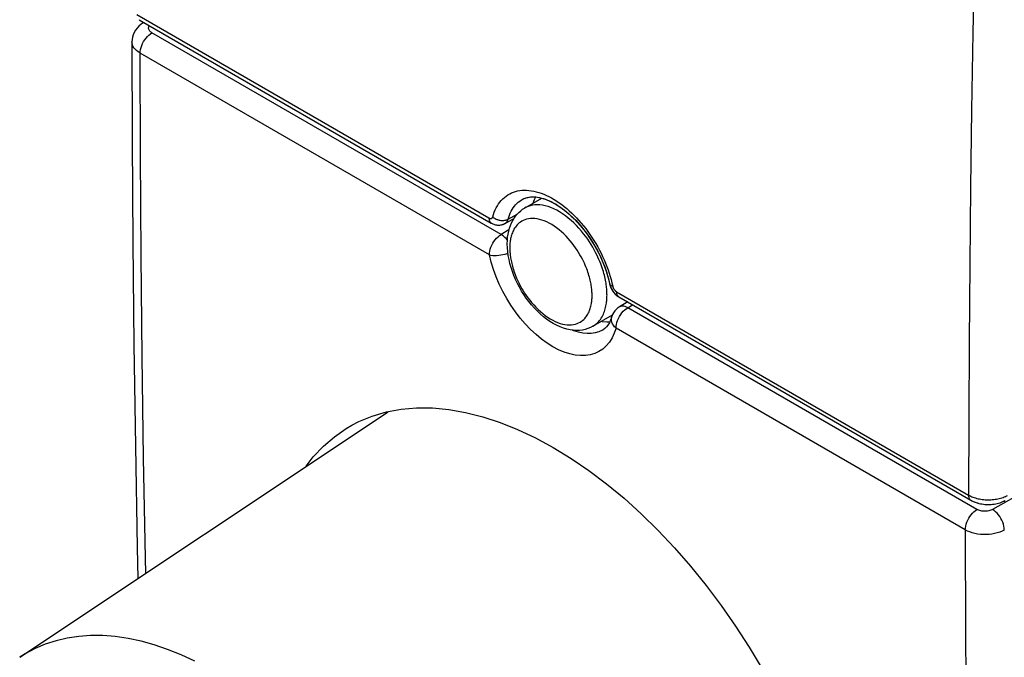
# Model space of a CAD drawing. Units: millimetres. Extents: x -37.3 to 17.5, y -4.3 to 58.2.
# Drawn here: x -35.9 to -18.2, y 10.4 to 21.9 of the extents above; entities that cross this region are included whole.
import ezdxf

# ---------------------------------------------------------------- set-up
doc = ezdxf.new("R2010")
doc.units = ezdxf.units.MM
doc.header["$LTSCALE"] = 16.335
doc.layers.get('0').update_dxf_attribs({"linetype": 'CONTINUOUS'})
doc.layers.add('ASSI', color=7, linetype='CONTINUOUS')
doc.layers.add('RACCORDO', color=7, linetype='CONTINUOUS')

msp = doc.modelspace()

# ---------------------------------------------------------------- linework, layer by layer
at = {"color": 7, "linetype": 'CONTINUOUS'}
for p, q in [((-26.837, 18.485), (-26.529, 18.663)), ((-27.19, 18.208), (-27.031, 18.297)), ((-25.612, 16.363), (-25.261, 16.566)), ((-35.904, 10.423), (-29.29, 14.83)), ((-26.323, 14.189), (-26.001, 13.991)), ((-26.001, 13.991), (-25.682, 13.773))]:
    msp.add_line(p, q, dxfattribs=at)
for points in [[(-26.642, 18.683), (-26.65, 18.668), (-26.666, 18.635), (-26.681, 18.6), (-26.692, 18.568)], [(-29.319, 14.825), (-29.053, 14.874), (-28.778, 14.898), (-28.492, 14.897), (-28.199, 14.87), (-27.898, 14.818), (-27.59, 14.74), (-27.278, 14.639), (-26.963, 14.513), (-26.645, 14.363), (-26.323, 14.189)], [(-29.941, 14.587), (-29.814, 14.652), (-29.573, 14.751), (-29.319, 14.825)], [(-30.762, 13.85), (-30.632, 14.019), (-30.451, 14.212), (-30.254, 14.382), (-30.041, 14.529), (-29.941, 14.587)], [(-25.682, 13.773), (-25.366, 13.535), (-25.053, 13.276), (-24.743, 12.996), (-24.44, 12.7), (-24.145, 12.386), (-23.857, 12.056), (-23.578, 11.713), (-23.309, 11.355), (-23.05, 10.984), (-22.805, 10.605), (-22.573, 10.217)]]:
    msp.add_lwpolyline(points, dxfattribs=at)
at = {"color": 253, "linetype": 'CONTINUOUS'}
msp.add_lwpolyline([(-32.762, 10.352), (-33.006, 10.465), (-33.248, 10.562), (-33.487, 10.644), (-33.724, 10.71), (-33.958, 10.76), (-34.187, 10.794), (-34.412, 10.812), (-34.631, 10.814), (-34.845, 10.799), (-35.052, 10.768), (-35.252, 10.721), (-35.445, 10.658), (-35.629, 10.58), (-35.806, 10.485), (-35.904, 10.423)], dxfattribs=at)
at = {"layer": 'ASSI', "color": 253, "linetype": 'CONTINUOUS'}
for p, q in [((-33.8, 21.956), (-27.478, 18.307)), ((-27.26, 18.01), (-33.531, 21.631)), ((-27.47, 17.643), (-33.741, 21.264)), ((-27.134, 18.286), (-26.969, 18.378)), ((-27.119, 18.092), (-27.26, 18.01)), ((-25.284, 17.2), (-25.269, 17.141)), ((-25.269, 17.141), (-25.256, 17.084)), ((-25.188, 16.984), (-18.867, 13.334)), ((-24.986, 16.697), (-24.898, 16.749)), ((-18.715, 13.076), (-24.986, 16.697)), ((-18.925, 12.709), (-25.196, 16.33)), ((-16.582, 14.127), (-18.435, 13.076))]:
    msp.add_line(p, q, dxfattribs=at)
at = {"layer": 'ASSI', "color": 7, "linetype": 'CONTINUOUS'}
for p, q in [((-33.759, 21.865), (-27.437, 18.215)), ((-33.688, 21.806), (-33.673, 21.815)), ((-26.88, 18.64), (-26.878, 18.64)), ((-27.19, 18.208), (-27.031, 18.297)), ((-25.311, 17.124), (-25.311, 17.124)), ((-25.291, 17.061), (-25.275, 17.028)), ((-25.275, 17.028), (-25.256, 16.996)), ((-25.147, 16.893), (-18.825, 13.243)), ((-24.987, 16.8), (-25.137, 16.711)), ((-25.272, 16.536), (-25.272, 16.536)), ((-25.362, 16.44), (-25.309, 16.441)), ((-26.323, 14.189), (-26.001, 13.991)), ((-26.001, 13.991), (-25.682, 13.773)), ((-18.249, 13.217), (-18.209, 13.236))]:
    msp.add_line(p, q, dxfattribs=at)
at = {"layer": 'ASSI', "color": 253, "linetype": 'CONTINUOUS'}
for points in [[(-18.563, 30.008), (-18.61, 28.607), (-18.654, 27.208), (-18.694, 25.811), (-18.729, 24.416), (-18.761, 23.023), (-18.788, 21.632), (-18.812, 20.244), (-18.831, 18.857), (-18.846, 17.473), (-18.857, 16.092), (-18.864, 14.712), (-18.867, 13.334)], [(-33.687, 21.806), (-33.685, 21.807), (-33.67, 21.814)], [(-33.531, 21.631), (-33.545, 21.64), (-33.557, 21.649), (-33.567, 21.659), (-33.576, 21.67), (-33.582, 21.682), (-33.587, 21.694), (-33.589, 21.705), (-33.589, 21.718), (-33.587, 21.73), (-33.583, 21.742), (-33.577, 21.753), (-33.573, 21.758)], [(-33.741, 21.264), (-33.739, 21.297), (-33.734, 21.331), (-33.725, 21.366), (-33.713, 21.402), (-33.698, 21.437), (-33.68, 21.472), (-33.659, 21.505), (-33.636, 21.536), (-33.612, 21.565), (-33.586, 21.59), (-33.558, 21.612), (-33.531, 21.631)], [(-33.741, 21.264), (-33.776, 21.286), (-33.806, 21.31), (-33.832, 21.336), (-33.854, 21.363), (-33.87, 21.392), (-33.881, 21.421), (-33.887, 21.451), (-33.888, 21.468)], [(-33.641, 11.931), (-33.647, 12.199), (-33.68, 14.004), (-33.706, 15.812), (-33.725, 17.625), (-33.736, 19.443), (-33.741, 21.264)], [(-27.41, 18.327), (-27.397, 18.37), (-27.382, 18.411), (-27.366, 18.451), (-27.347, 18.488), (-27.327, 18.525), (-27.305, 18.559), (-27.281, 18.591), (-27.256, 18.622), (-27.229, 18.65), (-27.201, 18.676), (-27.17, 18.699), (-27.139, 18.721), (-27.106, 18.74), (-27.072, 18.756), (-27.037, 18.77), (-27, 18.782), (-26.963, 18.791), (-26.924, 18.798), (-26.884, 18.803), (-26.844, 18.805), (-26.802, 18.804), (-26.76, 18.801), (-26.717, 18.796), (-26.673, 18.788), (-26.629, 18.778), (-26.584, 18.765), (-26.538, 18.75), (-26.493, 18.732), (-26.447, 18.713), (-26.401, 18.69), (-26.355, 18.666), (-26.309, 18.639), (-26.262, 18.61), (-26.216, 18.579), (-26.171, 18.546), (-26.125, 18.511), (-26.08, 18.474), (-26.035, 18.435), (-25.991, 18.394), (-25.947, 18.352), (-25.904, 18.307), (-25.862, 18.262), (-25.82, 18.214), (-25.78, 18.165), (-25.74, 18.115), (-25.702, 18.063), (-25.664, 18.011), (-25.628, 17.957), (-25.593, 17.902), (-25.559, 17.846), (-25.526, 17.79), (-25.495, 17.732), (-25.465, 17.674), (-25.437, 17.615), (-25.41, 17.556), (-25.384, 17.496), (-25.361, 17.437), (-25.339, 17.377), (-25.319, 17.317), (-25.3, 17.258), (-25.284, 17.2)], [(-27.134, 18.286), (-27.122, 18.323), (-27.109, 18.359), (-27.095, 18.394), (-27.079, 18.427), (-27.061, 18.458), (-27.042, 18.488), (-27.021, 18.516), (-26.999, 18.543), (-26.975, 18.567), (-26.951, 18.59), (-26.924, 18.611), (-26.897, 18.629), (-26.88, 18.64)], [(-27.478, 18.307), (-27.475, 18.305), (-27.471, 18.303), (-27.467, 18.301), (-27.463, 18.3), (-27.459, 18.299), (-27.456, 18.298), (-27.452, 18.297), (-27.449, 18.297), (-27.445, 18.297), (-27.442, 18.297), (-27.439, 18.298), (-27.436, 18.299), (-27.433, 18.3), (-27.43, 18.301), (-27.427, 18.303), (-27.424, 18.304), (-27.422, 18.306), (-27.42, 18.309), (-27.418, 18.311), (-27.416, 18.314), (-27.414, 18.317), (-27.413, 18.32), (-27.411, 18.324), (-27.41, 18.327)], [(-27.478, 18.307), (-27.478, 18.295), (-27.477, 18.283), (-27.475, 18.272), (-27.472, 18.262), (-27.469, 18.253), (-27.465, 18.244), (-27.46, 18.236), (-27.454, 18.229), (-27.448, 18.223), (-27.441, 18.218), (-27.437, 18.215)], [(-27.41, 18.327), (-27.4, 18.318), (-27.388, 18.31), (-27.377, 18.302), (-27.364, 18.295), (-27.351, 18.288), (-27.338, 18.282), (-27.324, 18.277), (-27.31, 18.273), (-27.295, 18.269), (-27.281, 18.266), (-27.266, 18.264), (-27.251, 18.262), (-27.237, 18.262), (-27.223, 18.262), (-27.209, 18.263), (-27.195, 18.265), (-27.181, 18.268), (-27.169, 18.271), (-27.156, 18.275), (-27.145, 18.28), (-27.134, 18.286)], [(-27.19, 18.208), (-27.184, 18.212), (-27.177, 18.217), (-27.17, 18.223), (-27.163, 18.23), (-27.157, 18.238), (-27.151, 18.246), (-27.146, 18.255), (-27.141, 18.265), (-27.137, 18.275), (-27.134, 18.286)], [(-27.47, 17.643), (-27.469, 17.676), (-27.463, 17.711), (-27.454, 17.746), (-27.442, 17.782), (-27.427, 17.817), (-27.409, 17.852), (-27.388, 17.885), (-27.365, 17.916), (-27.34, 17.945), (-27.314, 17.97), (-27.287, 17.992), (-27.26, 18.01)], [(-27.148, 17.906), (-27.152, 17.912), (-27.172, 17.936), (-27.193, 17.958), (-27.215, 17.978), (-27.237, 17.995), (-27.26, 18.01)], [(-27.47, 17.643), (-27.442, 17.637), (-27.411, 17.634), (-27.377, 17.633), (-27.341, 17.634), (-27.303, 17.638), (-27.265, 17.643), (-27.227, 17.651), (-27.189, 17.66), (-27.153, 17.672), (-27.138, 17.677)], [(-25.196, 16.33), (-25.228, 16.237), (-25.268, 16.153), (-25.315, 16.078), (-25.371, 16.012), (-25.434, 15.955), (-25.503, 15.909), (-25.578, 15.874), (-25.66, 15.85), (-25.746, 15.837), (-25.836, 15.836), (-25.931, 15.845), (-26.028, 15.866), (-26.127, 15.899), (-26.229, 15.942), (-26.33, 15.995), (-26.432, 16.059), (-26.534, 16.133), (-26.633, 16.215), (-26.73, 16.306), (-26.825, 16.406), (-26.916, 16.511), (-27.002, 16.624), (-27.084, 16.742), (-27.16, 16.864), (-27.23, 16.99), (-27.294, 17.12), (-27.35, 17.251), (-27.398, 17.381), (-27.438, 17.512), (-27.47, 17.643)], [(-25.256, 17.084), (-25.266, 17.086), (-25.275, 17.09), (-25.283, 17.093), (-25.29, 17.097), (-25.296, 17.102), (-25.301, 17.107), (-25.305, 17.112), (-25.308, 17.117), (-25.31, 17.123), (-25.311, 17.124)], [(-25.256, 17.084), (-25.255, 17.079), (-25.254, 17.074), (-25.252, 17.069), (-25.251, 17.064), (-25.249, 17.059), (-25.247, 17.054), (-25.245, 17.049), (-25.242, 17.044), (-25.24, 17.039), (-25.237, 17.035), (-25.234, 17.03), (-25.231, 17.026), (-25.228, 17.021), (-25.225, 17.017), (-25.221, 17.013), (-25.218, 17.009), (-25.214, 17.005), (-25.211, 17.002), (-25.207, 16.998), (-25.203, 16.995), (-25.2, 16.992), (-25.196, 16.989), (-25.192, 16.987), (-25.188, 16.984)], [(-25.188, 16.984), (-25.188, 16.972), (-25.187, 16.961), (-25.185, 16.95), (-25.182, 16.94), (-25.179, 16.93), (-25.174, 16.922), (-25.17, 16.914), (-25.164, 16.907), (-25.158, 16.9), (-25.151, 16.895), (-25.147, 16.893)], [(-25.196, 16.33), (-25.194, 16.363), (-25.189, 16.398), (-25.18, 16.433), (-25.168, 16.469), (-25.152, 16.504), (-25.134, 16.539), (-25.113, 16.572), (-25.09, 16.603), (-25.066, 16.632), (-25.04, 16.657), (-25.013, 16.679), (-24.986, 16.697)], [(-24.986, 16.697), (-25.009, 16.708), (-25.031, 16.717), (-25.054, 16.723), (-25.075, 16.725), (-25.095, 16.724), (-25.114, 16.721), (-25.131, 16.714), (-25.137, 16.711)], [(-25.196, 16.33), (-25.221, 16.354), (-25.241, 16.381), (-25.258, 16.41), (-25.269, 16.438), (-25.276, 16.467), (-25.278, 16.496), (-25.275, 16.524), (-25.272, 16.536)], [(-25.435, 16.295), (-25.441, 16.291), (-25.503, 16.263), (-25.57, 16.243), (-25.641, 16.233), (-25.715, 16.231), (-25.792, 16.239), (-25.872, 16.257), (-25.954, 16.283), (-25.976, 16.293)], [(-18.867, 13.334), (-18.848, 13.324), (-18.828, 13.314), (-18.808, 13.305), (-18.787, 13.297), (-18.765, 13.289), (-18.742, 13.282)], [(-18.867, 13.334), (-18.866, 13.322), (-18.865, 13.311), (-18.863, 13.3), (-18.861, 13.29), (-18.857, 13.281), (-18.853, 13.272), (-18.848, 13.264), (-18.843, 13.257), (-18.836, 13.251), (-18.83, 13.245), (-18.825, 13.243)], [(-18.742, 13.282), (-18.719, 13.275), (-18.695, 13.269), (-18.67, 13.264), (-18.646, 13.26), (-18.62, 13.256), (-18.595, 13.253), (-18.569, 13.251), (-18.544, 13.25), (-18.518, 13.249), (-18.492, 13.249), (-18.466, 13.25), (-18.44, 13.252), (-18.415, 13.255), (-18.39, 13.258), (-18.365, 13.262), (-18.34, 13.266), (-18.316, 13.272), (-18.293, 13.278)], [(-18.293, 13.278), (-18.27, 13.285), (-18.247, 13.292), (-18.226, 13.3), (-18.205, 13.309), (-18.185, 13.319), (-18.166, 13.329)], [(-18.925, 12.709), (-18.923, 12.742), (-18.918, 12.777), (-18.909, 12.812), (-18.897, 12.848), (-18.882, 12.883), (-18.864, 12.917), (-18.843, 12.951), (-18.82, 12.982), (-18.796, 13.01), (-18.77, 13.036), (-18.743, 13.058), (-18.715, 13.076)], [(-18.435, 13.076), (-18.451, 13.068), (-18.467, 13.061), (-18.485, 13.055), (-18.504, 13.05), (-18.524, 13.046), (-18.544, 13.044), (-18.565, 13.043), (-18.586, 13.043), (-18.606, 13.044), (-18.627, 13.046), (-18.646, 13.05), (-18.665, 13.055), (-18.683, 13.061), (-18.699, 13.068), (-18.715, 13.076)], [(-18.224, 12.707), (-18.226, 12.74), (-18.232, 12.775), (-18.241, 12.81), (-18.253, 12.846), (-18.269, 12.882), (-18.287, 12.916), (-18.307, 12.95), (-18.33, 12.981), (-18.355, 13.01), (-18.381, 13.035), (-18.407, 13.058), (-18.435, 13.076)], [(-18.925, 12.709), (-18.92, 10.888), (-18.908, 9.07), (-18.889, 7.257), (-18.862, 5.448), (-18.828, 3.643), (-18.787, 1.842), (-18.739, 0.045), (-18.684, -1.747), (-18.621, -3.535)], [(-18.224, 12.707), (-18.263, 12.688), (-18.306, 12.67), (-18.351, 12.656), (-18.399, 12.644), (-18.448, 12.635), (-18.499, 12.629), (-18.55, 12.626), (-18.602, 12.626), (-18.653, 12.629), (-18.704, 12.635), (-18.753, 12.645), (-18.8, 12.657), (-18.845, 12.672), (-18.887, 12.689), (-18.925, 12.709)]]:
    msp.add_lwpolyline(points, dxfattribs=at)
at = {"layer": 'ASSI', "color": 7, "linetype": 'CONTINUOUS'}
for points in [[(-33.688, 21.806), (-33.723, 21.782), (-33.762, 21.75), (-33.796, 21.714), (-33.824, 21.677), (-33.847, 21.637), (-33.865, 21.596), (-33.878, 21.552), (-33.885, 21.509), (-33.888, 21.468)], [(-33.888, 21.468), (-33.883, 19.694), (-33.871, 17.862), (-33.852, 16.035), (-33.827, 14.212), (-33.794, 12.394), (-33.781, 11.838)], [(-26.88, 18.64), (-26.863, 18.648), (-26.808, 18.67), (-26.748, 18.683), (-26.682, 18.686), (-26.609, 18.68), (-26.532, 18.664), (-26.452, 18.638), (-26.371, 18.604), (-26.29, 18.561), (-26.207, 18.509), (-26.124, 18.449), (-26.042, 18.381), (-25.961, 18.305), (-25.881, 18.222), (-25.803, 18.132), (-25.728, 18.036), (-25.658, 17.935), (-25.592, 17.829), (-25.531, 17.721), (-25.476, 17.61), (-25.427, 17.498), (-25.384, 17.386), (-25.349, 17.275), (-25.32, 17.166), (-25.311, 17.124)], [(-26.642, 18.683), (-26.65, 18.668), (-26.666, 18.635), (-26.681, 18.6), (-26.692, 18.568)], [(-27.437, 18.215), (-27.408, 18.2), (-27.377, 18.189), (-27.346, 18.182), (-27.315, 18.179), (-27.284, 18.179), (-27.254, 18.184), (-27.225, 18.192), (-27.198, 18.204), (-27.19, 18.208)], [(-25.311, 17.124), (-25.303, 17.094), (-25.291, 17.061)], [(-25.256, 16.996), (-25.234, 16.967), (-25.21, 16.941), (-25.184, 16.918)], [(-25.184, 16.918), (-25.155, 16.898), (-25.147, 16.893)], [(-25.137, 16.711), (-25.167, 16.69), (-25.195, 16.666), (-25.22, 16.638), (-25.241, 16.607), (-25.258, 16.574), (-25.272, 16.536)], [(-25.459, 16.452), (-25.448, 16.449), (-25.362, 16.44)], [(-25.272, 16.535), (-25.276, 16.523), (-25.295, 16.471), (-25.316, 16.424), (-25.341, 16.384), (-25.367, 16.351), (-25.396, 16.322), (-25.429, 16.298), (-25.434, 16.295)], [(-29.319, 14.825), (-29.053, 14.874), (-28.778, 14.898), (-28.492, 14.897), (-28.199, 14.87), (-27.898, 14.818), (-27.59, 14.74), (-27.278, 14.639), (-26.963, 14.513), (-26.645, 14.363), (-26.323, 14.189)], [(-29.941, 14.587), (-29.814, 14.652), (-29.573, 14.751), (-29.319, 14.825)], [(-30.762, 13.85), (-30.632, 14.019), (-30.451, 14.212), (-30.254, 14.382), (-30.041, 14.529), (-29.941, 14.587)], [(-25.682, 13.773), (-25.366, 13.535), (-25.053, 13.276), (-24.743, 12.996), (-24.44, 12.7), (-24.145, 12.386), (-23.857, 12.056), (-23.578, 11.713), (-23.309, 11.355), (-23.05, 10.984), (-22.805, 10.605), (-22.573, 10.217)], [(-18.825, 13.243), (-18.782, 13.22), (-18.732, 13.201), (-18.68, 13.185), (-18.626, 13.174), (-18.571, 13.167), (-18.516, 13.165), (-18.46, 13.166), (-18.405, 13.172), (-18.351, 13.183), (-18.299, 13.197), (-18.249, 13.217)]]:
    msp.add_lwpolyline(points, dxfattribs=at)
at = {"layer": 'RACCORDO', "color": 253, "linetype": 'CONTINUOUS'}
for p, q in [((-33.8, 21.956), (-27.478, 18.307)), ((-27.26, 18.01), (-33.531, 21.631)), ((-27.47, 17.643), (-33.741, 21.264)), ((-26.924, 18.611), (-26.897, 18.629)), ((-26.897, 18.629), (-26.879, 18.64)), ((-27.134, 18.286), (-26.969, 18.378)), ((-27.119, 18.092), (-27.26, 18.01)), ((-25.269, 17.141), (-25.256, 17.084)), ((-25.188, 16.984), (-18.867, 13.334)), ((-24.986, 16.697), (-24.898, 16.749)), ((-18.715, 13.076), (-24.986, 16.697)), ((-25.612, 16.363), (-25.611, 16.364)), ((-18.925, 12.709), (-25.196, 16.33)), ((-16.582, 14.127), (-18.435, 13.076))]:
    msp.add_line(p, q, dxfattribs=at)
at = {"layer": 'RACCORDO', "color": 7, "linetype": 'CONTINUOUS'}
for p, q in [((-33.758, 21.865), (-27.437, 18.215)), ((-33.688, 21.806), (-33.673, 21.815)), ((-26.879, 18.64), (-26.85, 18.654)), ((-26.879, 18.64), (-26.878, 18.64)), ((-26.85, 18.654), (-26.822, 18.665)), ((-27.197, 18.205), (-27.19, 18.209)), ((-27.19, 18.208), (-27.19, 18.209)), ((-25.163, 16.903), (-25.147, 16.893)), ((-25.147, 16.893), (-18.825, 13.243)), ((-24.987, 16.8), (-25.137, 16.711)), ((-25.272, 16.536), (-25.272, 16.536)), ((-25.362, 16.44), (-25.309, 16.441)), ((-18.825, 13.243), (-18.806, 13.232))]:
    msp.add_line(p, q, dxfattribs=at)
at = {"layer": 'RACCORDO', "color": 253, "linetype": 'CONTINUOUS'}
for points in [[(-18.563, 30.008), (-18.61, 28.607), (-18.654, 27.208), (-18.694, 25.811), (-18.729, 24.416), (-18.761, 23.023), (-18.788, 21.632), (-18.812, 20.244), (-18.831, 18.857), (-18.846, 17.473), (-18.857, 16.092), (-18.864, 14.712), (-18.867, 13.334)], [(-33.687, 21.806), (-33.685, 21.807), (-33.67, 21.814)], [(-33.531, 21.631), (-33.545, 21.64), (-33.557, 21.649), (-33.567, 21.659), (-33.576, 21.67), (-33.582, 21.682), (-33.587, 21.694), (-33.589, 21.705), (-33.589, 21.718), (-33.587, 21.73), (-33.583, 21.742), (-33.577, 21.753), (-33.573, 21.758)], [(-33.741, 21.264), (-33.739, 21.297), (-33.734, 21.331), (-33.725, 21.366), (-33.713, 21.402), (-33.698, 21.437), (-33.68, 21.472), (-33.659, 21.505), (-33.636, 21.536), (-33.612, 21.565), (-33.586, 21.59), (-33.558, 21.612), (-33.531, 21.631)], [(-33.741, 21.264), (-33.776, 21.286), (-33.806, 21.31), (-33.832, 21.336), (-33.854, 21.363), (-33.87, 21.392), (-33.881, 21.421), (-33.887, 21.451), (-33.888, 21.468)], [(-33.641, 11.931), (-33.647, 12.199), (-33.68, 14.004), (-33.706, 15.812), (-33.725, 17.625), (-33.736, 19.443), (-33.741, 21.264)], [(-27.41, 18.327), (-27.397, 18.37), (-27.382, 18.411), (-27.366, 18.451), (-27.347, 18.488), (-27.327, 18.525), (-27.305, 18.559), (-27.281, 18.591), (-27.256, 18.622), (-27.229, 18.65), (-27.201, 18.676), (-27.17, 18.699), (-27.139, 18.721), (-27.106, 18.74), (-27.072, 18.756), (-27.037, 18.77), (-27, 18.782), (-26.963, 18.791), (-26.924, 18.798), (-26.884, 18.803), (-26.844, 18.805), (-26.802, 18.804), (-26.76, 18.801), (-26.717, 18.796), (-26.673, 18.788), (-26.629, 18.778), (-26.584, 18.765), (-26.538, 18.75), (-26.493, 18.732), (-26.447, 18.713), (-26.401, 18.69), (-26.355, 18.666), (-26.309, 18.639), (-26.262, 18.61), (-26.216, 18.579), (-26.171, 18.546), (-26.125, 18.511), (-26.08, 18.474), (-26.035, 18.435), (-25.991, 18.394), (-25.947, 18.352), (-25.904, 18.307), (-25.862, 18.262), (-25.82, 18.214), (-25.78, 18.165), (-25.74, 18.115), (-25.702, 18.063), (-25.664, 18.011), (-25.628, 17.957), (-25.593, 17.902), (-25.559, 17.846), (-25.526, 17.79), (-25.495, 17.732), (-25.465, 17.674), (-25.437, 17.615), (-25.41, 17.556), (-25.384, 17.496), (-25.361, 17.437), (-25.339, 17.377), (-25.319, 17.317), (-25.3, 17.258), (-25.284, 17.2), (-25.269, 17.141)], [(-27.134, 18.286), (-27.122, 18.323), (-27.109, 18.359), (-27.095, 18.394), (-27.079, 18.427), (-27.061, 18.458), (-27.042, 18.488), (-27.021, 18.516), (-26.999, 18.543), (-26.975, 18.567), (-26.951, 18.59), (-26.924, 18.611)], [(-25.358, 16.924), (-25.359, 16.94), (-25.359, 16.957), (-25.36, 16.975), (-25.361, 16.994), (-25.362, 17.015), (-25.364, 17.037), (-25.366, 17.06), (-25.369, 17.084), (-25.372, 17.109), (-25.376, 17.135), (-25.381, 17.162), (-25.386, 17.19), (-25.392, 17.219), (-25.399, 17.249), (-25.406, 17.28), (-25.415, 17.311), (-25.424, 17.344), (-25.434, 17.377), (-25.446, 17.412), (-25.458, 17.447), (-25.472, 17.484), (-25.487, 17.523), (-25.504, 17.562), (-25.522, 17.603), (-25.542, 17.646), (-25.564, 17.689), (-25.588, 17.734), (-25.614, 17.78), (-25.642, 17.828), (-25.672, 17.876), (-25.705, 17.924), (-25.741, 17.974), (-25.778, 18.023), (-25.819, 18.073), (-25.862, 18.122), (-25.907, 18.171), (-25.954, 18.217), (-26.003, 18.263), (-26.053, 18.305), (-26.104, 18.345), (-26.157, 18.382), (-26.209, 18.415), (-26.261, 18.444), (-26.314, 18.47), (-26.366, 18.492), (-26.417, 18.51), (-26.467, 18.524), (-26.517, 18.534), (-26.565, 18.54), (-26.612, 18.542), (-26.656, 18.54), (-26.698, 18.535), (-26.738, 18.526), (-26.774, 18.514), (-26.807, 18.501), (-26.837, 18.485)], [(-27.478, 18.307), (-27.475, 18.305), (-27.471, 18.303), (-27.467, 18.301), (-27.463, 18.3), (-27.459, 18.299), (-27.456, 18.298), (-27.452, 18.297), (-27.449, 18.297), (-27.445, 18.297), (-27.442, 18.297), (-27.439, 18.298), (-27.436, 18.299), (-27.433, 18.3), (-27.43, 18.301), (-27.427, 18.303), (-27.424, 18.304), (-27.422, 18.306), (-27.42, 18.309), (-27.418, 18.311), (-27.416, 18.314), (-27.414, 18.317), (-27.413, 18.32), (-27.411, 18.324), (-27.41, 18.327)], [(-27.478, 18.307), (-27.478, 18.295), (-27.477, 18.283), (-27.475, 18.272), (-27.472, 18.262), (-27.469, 18.253), (-27.465, 18.244), (-27.46, 18.236), (-27.454, 18.229), (-27.448, 18.223), (-27.441, 18.218), (-27.437, 18.215)], [(-27.41, 18.327), (-27.4, 18.318), (-27.388, 18.31), (-27.377, 18.302), (-27.364, 18.295), (-27.351, 18.288), (-27.338, 18.282), (-27.324, 18.277), (-27.31, 18.273), (-27.295, 18.269), (-27.281, 18.266), (-27.266, 18.264), (-27.251, 18.262), (-27.237, 18.262), (-27.223, 18.262), (-27.209, 18.263), (-27.195, 18.265), (-27.181, 18.268), (-27.169, 18.271), (-27.156, 18.275), (-27.145, 18.28), (-27.134, 18.286)], [(-27.19, 18.209), (-27.184, 18.212), (-27.177, 18.217), (-27.17, 18.223), (-27.163, 18.23), (-27.157, 18.238), (-27.151, 18.246), (-27.146, 18.255), (-27.141, 18.265), (-27.137, 18.275), (-27.134, 18.286)], [(-25.626, 16.916), (-25.626, 16.929), (-25.626, 16.944), (-25.627, 16.959), (-25.628, 16.976), (-25.629, 16.994), (-25.63, 17.012), (-25.632, 17.032), (-25.635, 17.052), (-25.637, 17.074), (-25.641, 17.096), (-25.645, 17.119), (-25.649, 17.143), (-25.654, 17.168), (-25.66, 17.193), (-25.667, 17.22), (-25.674, 17.246), (-25.682, 17.274), (-25.691, 17.303), (-25.7, 17.332), (-25.711, 17.363), (-25.723, 17.394), (-25.736, 17.427), (-25.75, 17.461), (-25.765, 17.496), (-25.783, 17.532), (-25.801, 17.569), (-25.822, 17.608), (-25.844, 17.647), (-25.868, 17.687), (-25.894, 17.728), (-25.922, 17.77), (-25.952, 17.812), (-25.984, 17.855), (-26.019, 17.897), (-26.055, 17.939), (-26.094, 17.98), (-26.134, 18.02), (-26.176, 18.059), (-26.219, 18.095), (-26.263, 18.129), (-26.307, 18.16), (-26.352, 18.189), (-26.397, 18.214), (-26.441, 18.236), (-26.486, 18.255), (-26.529, 18.27), (-26.572, 18.282), (-26.615, 18.291), (-26.656, 18.296), (-26.696, 18.297), (-26.734, 18.296), (-26.77, 18.291), (-26.803, 18.284), (-26.834, 18.274), (-26.863, 18.262), (-26.888, 18.248), (-26.912, 18.233), (-26.934, 18.217), (-26.954, 18.2), (-26.972, 18.181), (-26.989, 18.162), (-27.003, 18.143), (-27.017, 18.123), (-27.029, 18.103), (-27.04, 18.083), (-27.049, 18.062), (-27.058, 18.042), (-27.066, 18.021), (-27.073, 18), (-27.079, 17.979), (-27.084, 17.958), (-27.089, 17.937), (-27.093, 17.917), (-27.096, 17.896), (-27.099, 17.877), (-27.101, 17.857), (-27.102, 17.838), (-27.104, 17.82), (-27.104, 17.802), (-27.105, 17.786), (-27.105, 17.77)], [(-27.47, 17.643), (-27.469, 17.676), (-27.463, 17.711), (-27.454, 17.746), (-27.442, 17.782), (-27.427, 17.817), (-27.409, 17.852), (-27.388, 17.885), (-27.365, 17.916), (-27.34, 17.945), (-27.314, 17.97), (-27.287, 17.992), (-27.26, 18.01)], [(-27.148, 17.906), (-27.152, 17.912), (-27.172, 17.936), (-27.193, 17.958), (-27.215, 17.978), (-27.237, 17.995), (-27.26, 18.01)], [(-27.105, 17.77), (-27.105, 17.756), (-27.105, 17.742), (-27.104, 17.726), (-27.103, 17.71), (-27.102, 17.692), (-27.1, 17.673), (-27.098, 17.654), (-27.096, 17.633), (-27.093, 17.612), (-27.09, 17.589), (-27.086, 17.566), (-27.081, 17.542), (-27.076, 17.518), (-27.07, 17.492), (-27.064, 17.466), (-27.057, 17.439), (-27.049, 17.411), (-27.04, 17.383), (-27.03, 17.353), (-27.02, 17.323), (-27.008, 17.291), (-26.995, 17.259), (-26.981, 17.225), (-26.965, 17.19), (-26.948, 17.153), (-26.929, 17.116), (-26.909, 17.078), (-26.887, 17.038), (-26.863, 16.998), (-26.837, 16.957), (-26.809, 16.915), (-26.779, 16.873), (-26.746, 16.831), (-26.712, 16.788), (-26.675, 16.746), (-26.637, 16.705), (-26.597, 16.665), (-26.555, 16.627), (-26.512, 16.59), (-26.468, 16.556), (-26.424, 16.525), (-26.379, 16.497), (-26.334, 16.471), (-26.289, 16.449), (-26.245, 16.431), (-26.201, 16.415), (-26.158, 16.403), (-26.116, 16.395), (-26.075, 16.39), (-26.035, 16.388), (-25.997, 16.39), (-25.961, 16.394), (-25.927, 16.402), (-25.896, 16.412), (-25.868, 16.423), (-25.842, 16.437), (-25.818, 16.452), (-25.797, 16.468), (-25.777, 16.486), (-25.759, 16.504), (-25.742, 16.523), (-25.727, 16.542), (-25.714, 16.562), (-25.702, 16.582), (-25.691, 16.603), (-25.681, 16.623), (-25.673, 16.644), (-25.665, 16.665), (-25.658, 16.685), (-25.652, 16.706), (-25.646, 16.727), (-25.642, 16.748), (-25.638, 16.769), (-25.635, 16.789), (-25.632, 16.809), (-25.63, 16.828), (-25.628, 16.847), (-25.627, 16.866), (-25.626, 16.883), (-25.626, 16.9), (-25.626, 16.916)], [(-27.47, 17.643), (-27.442, 17.637), (-27.411, 17.634), (-27.377, 17.633), (-27.341, 17.634), (-27.303, 17.638), (-27.265, 17.643), (-27.227, 17.651), (-27.189, 17.66), (-27.153, 17.672), (-27.138, 17.677)], [(-25.196, 16.33), (-25.228, 16.237), (-25.268, 16.153), (-25.315, 16.078), (-25.371, 16.012), (-25.434, 15.955), (-25.503, 15.909), (-25.578, 15.874), (-25.66, 15.85), (-25.746, 15.837), (-25.836, 15.836), (-25.931, 15.845), (-26.028, 15.866), (-26.127, 15.899), (-26.229, 15.942), (-26.33, 15.995), (-26.432, 16.059), (-26.534, 16.133), (-26.633, 16.215), (-26.73, 16.306), (-26.825, 16.406), (-26.916, 16.511), (-27.002, 16.624), (-27.084, 16.742), (-27.16, 16.864), (-27.23, 16.99), (-27.294, 17.12), (-27.35, 17.251), (-27.398, 17.381), (-27.438, 17.512), (-27.47, 17.643)], [(-25.308, 17.117), (-25.31, 17.123), (-25.311, 17.124)], [(-25.256, 17.084), (-25.266, 17.086), (-25.275, 17.09), (-25.283, 17.093), (-25.29, 17.097), (-25.296, 17.102), (-25.301, 17.107), (-25.305, 17.112), (-25.308, 17.117)], [(-25.256, 17.084), (-25.255, 17.079), (-25.254, 17.074), (-25.252, 17.069), (-25.251, 17.064), (-25.249, 17.059), (-25.247, 17.054), (-25.245, 17.049), (-25.242, 17.044), (-25.24, 17.039), (-25.237, 17.035), (-25.234, 17.03), (-25.231, 17.026), (-25.228, 17.021), (-25.225, 17.017), (-25.221, 17.013), (-25.218, 17.009), (-25.214, 17.005), (-25.211, 17.002), (-25.207, 16.998), (-25.203, 16.995), (-25.2, 16.992), (-25.196, 16.989), (-25.192, 16.987), (-25.188, 16.984)], [(-25.188, 16.984), (-25.188, 16.972), (-25.187, 16.961), (-25.185, 16.95), (-25.182, 16.94), (-25.179, 16.93), (-25.174, 16.922), (-25.17, 16.914), (-25.164, 16.907), (-25.158, 16.9), (-25.151, 16.895), (-25.147, 16.893)], [(-25.611, 16.364), (-25.584, 16.381), (-25.559, 16.4), (-25.535, 16.42), (-25.514, 16.442), (-25.495, 16.464), (-25.477, 16.487), (-25.462, 16.51), (-25.448, 16.533), (-25.435, 16.557), (-25.424, 16.581), (-25.413, 16.605), (-25.404, 16.63), (-25.396, 16.654), (-25.389, 16.679), (-25.383, 16.703), (-25.377, 16.728), (-25.373, 16.752), (-25.369, 16.775), (-25.366, 16.799), (-25.363, 16.821), (-25.361, 16.844), (-25.36, 16.865), (-25.359, 16.886), (-25.359, 16.905), (-25.358, 16.924)], [(-25.196, 16.33), (-25.194, 16.363), (-25.189, 16.398), (-25.18, 16.433), (-25.168, 16.469), (-25.152, 16.504), (-25.134, 16.539), (-25.113, 16.572), (-25.09, 16.603), (-25.066, 16.632), (-25.04, 16.657), (-25.013, 16.679), (-24.986, 16.697)], [(-24.986, 16.697), (-25.009, 16.708), (-25.031, 16.717), (-25.054, 16.723), (-25.075, 16.725), (-25.095, 16.724), (-25.114, 16.721), (-25.131, 16.714), (-25.137, 16.711)], [(-25.196, 16.33), (-25.221, 16.354), (-25.241, 16.381), (-25.258, 16.41), (-25.269, 16.438), (-25.276, 16.467), (-25.278, 16.496), (-25.275, 16.524), (-25.272, 16.536)], [(-25.435, 16.295), (-25.441, 16.291), (-25.503, 16.263), (-25.57, 16.243), (-25.641, 16.233), (-25.715, 16.231), (-25.792, 16.239), (-25.872, 16.257), (-25.954, 16.283), (-25.976, 16.293)], [(-18.867, 13.334), (-18.848, 13.324), (-18.828, 13.314), (-18.808, 13.305), (-18.787, 13.297)], [(-18.867, 13.334), (-18.866, 13.322), (-18.865, 13.311), (-18.863, 13.3), (-18.861, 13.29), (-18.857, 13.281), (-18.853, 13.272), (-18.848, 13.264), (-18.843, 13.257), (-18.836, 13.251), (-18.83, 13.245), (-18.825, 13.243)], [(-18.787, 13.297), (-18.765, 13.289), (-18.742, 13.282), (-18.719, 13.275), (-18.695, 13.269), (-18.67, 13.264), (-18.646, 13.26), (-18.62, 13.256), (-18.595, 13.253), (-18.569, 13.251), (-18.544, 13.25), (-18.518, 13.249), (-18.492, 13.249), (-18.466, 13.25), (-18.44, 13.252), (-18.415, 13.255), (-18.39, 13.258), (-18.365, 13.262), (-18.34, 13.266), (-18.316, 13.272), (-18.293, 13.278), (-18.27, 13.285), (-18.247, 13.292), (-18.226, 13.3), (-18.205, 13.309)], [(-18.925, 12.709), (-18.923, 12.742), (-18.918, 12.777), (-18.909, 12.812), (-18.897, 12.848), (-18.882, 12.883), (-18.864, 12.917), (-18.843, 12.951), (-18.82, 12.982), (-18.796, 13.01), (-18.77, 13.036), (-18.743, 13.058), (-18.715, 13.076)], [(-18.435, 13.076), (-18.451, 13.068), (-18.467, 13.061), (-18.485, 13.055), (-18.504, 13.05), (-18.524, 13.046), (-18.544, 13.044), (-18.565, 13.043), (-18.586, 13.043), (-18.606, 13.044), (-18.627, 13.046), (-18.646, 13.05), (-18.665, 13.055), (-18.683, 13.061), (-18.699, 13.068), (-18.715, 13.076)], [(-18.224, 12.707), (-18.226, 12.74), (-18.232, 12.775), (-18.241, 12.81), (-18.253, 12.846), (-18.269, 12.882), (-18.287, 12.916), (-18.307, 12.95), (-18.33, 12.981), (-18.355, 13.01), (-18.381, 13.035), (-18.407, 13.058), (-18.435, 13.076)], [(-18.925, 12.709), (-18.92, 10.888), (-18.908, 9.07), (-18.889, 7.257), (-18.862, 5.448), (-18.828, 3.643), (-18.787, 1.842), (-18.739, 0.045), (-18.684, -1.747), (-18.621, -3.535)], [(-18.224, 12.707), (-18.263, 12.688), (-18.306, 12.67), (-18.351, 12.656), (-18.399, 12.644), (-18.448, 12.635), (-18.499, 12.629), (-18.55, 12.626), (-18.602, 12.626), (-18.653, 12.629), (-18.704, 12.635), (-18.753, 12.645), (-18.8, 12.657), (-18.845, 12.672), (-18.887, 12.689), (-18.925, 12.709)]]:
    msp.add_lwpolyline(points, dxfattribs=at)
at = {"layer": 'RACCORDO', "color": 7, "linetype": 'CONTINUOUS'}
for points in [[(-33.688, 21.806), (-33.723, 21.782), (-33.762, 21.75), (-33.796, 21.714), (-33.824, 21.677), (-33.847, 21.637), (-33.865, 21.596), (-33.878, 21.552), (-33.885, 21.509), (-33.888, 21.468)], [(-33.888, 21.468), (-33.883, 19.694), (-33.871, 17.862), (-33.852, 16.035), (-33.827, 14.212), (-33.794, 12.394), (-33.781, 11.838)], [(-26.822, 18.665), (-26.794, 18.674), (-26.765, 18.68), (-26.734, 18.684), (-26.703, 18.686), (-26.671, 18.686), (-26.638, 18.684), (-26.604, 18.679), (-26.57, 18.673), (-26.535, 18.665), (-26.499, 18.655), (-26.463, 18.642), (-26.426, 18.628), (-26.389, 18.612), (-26.351, 18.594), (-26.313, 18.574), (-26.274, 18.552), (-26.235, 18.527), (-26.196, 18.501), (-26.157, 18.473), (-26.117, 18.443), (-26.078, 18.411), (-26.038, 18.377), (-25.999, 18.342), (-25.96, 18.304), (-25.921, 18.265), (-25.883, 18.225), (-25.846, 18.183), (-25.809, 18.139), (-25.773, 18.094), (-25.737, 18.048), (-25.703, 18.001), (-25.669, 17.952), (-25.637, 17.903), (-25.605, 17.852), (-25.575, 17.801), (-25.546, 17.749), (-25.518, 17.696), (-25.492, 17.643), (-25.466, 17.59), (-25.443, 17.536), (-25.42, 17.483), (-25.4, 17.429), (-25.38, 17.375), (-25.363, 17.321), (-25.347, 17.268), (-25.332, 17.215), (-25.319, 17.163), (-25.311, 17.124)], [(-27.149, 17.842), (-27.148, 17.902), (-27.143, 17.961), (-27.135, 18.017), (-27.124, 18.071), (-27.11, 18.123), (-27.093, 18.173), (-27.074, 18.219), (-27.052, 18.263), (-27.027, 18.303), (-27, 18.341), (-26.972, 18.376), (-26.941, 18.407), (-26.908, 18.436), (-26.873, 18.462), (-26.837, 18.485)], [(-27.437, 18.215), (-27.423, 18.207), (-27.407, 18.2), (-27.392, 18.194), (-27.376, 18.189), (-27.36, 18.185), (-27.344, 18.182), (-27.329, 18.18), (-27.313, 18.179), (-27.298, 18.179), (-27.282, 18.18), (-27.267, 18.182), (-27.253, 18.184), (-27.238, 18.188), (-27.224, 18.193), (-27.21, 18.198), (-27.197, 18.205)], [(-25.612, 16.363), (-25.656, 16.341), (-25.702, 16.322), (-25.75, 16.307), (-25.801, 16.296), (-25.853, 16.29), (-25.908, 16.288), (-25.965, 16.291), (-26.022, 16.299), (-26.082, 16.312), (-26.142, 16.33), (-26.202, 16.353), (-26.263, 16.381), (-26.323, 16.413), (-26.383, 16.45), (-26.442, 16.49), (-26.499, 16.535), (-26.555, 16.583), (-26.609, 16.634), (-26.661, 16.689), (-26.712, 16.746), (-26.76, 16.805), (-26.807, 16.867), (-26.85, 16.931), (-26.892, 16.996), (-26.931, 17.064), (-26.967, 17.132), (-27, 17.202), (-27.03, 17.273), (-27.057, 17.344), (-27.081, 17.416), (-27.101, 17.488), (-27.118, 17.56), (-27.132, 17.632), (-27.142, 17.703), (-27.147, 17.773), (-27.149, 17.842)], [(-25.311, 17.124), (-25.31, 17.122), (-25.306, 17.104)], [(-25.306, 17.104), (-25.301, 17.087), (-25.295, 17.07), (-25.288, 17.053), (-25.28, 17.037), (-25.271, 17.021), (-25.262, 17.005), (-25.252, 16.99), (-25.241, 16.975), (-25.229, 16.961), (-25.217, 16.948), (-25.204, 16.936), (-25.191, 16.924), (-25.177, 16.913), (-25.163, 16.903)], [(-25.137, 16.711), (-25.167, 16.69), (-25.195, 16.666), (-25.22, 16.638), (-25.241, 16.607), (-25.258, 16.574), (-25.272, 16.536)], [(-25.459, 16.452), (-25.448, 16.449), (-25.362, 16.44)], [(-25.272, 16.535), (-25.276, 16.523), (-25.295, 16.471), (-25.316, 16.424), (-25.341, 16.384), (-25.367, 16.351), (-25.396, 16.322), (-25.429, 16.298), (-25.434, 16.295)], [(-18.806, 13.232), (-18.782, 13.22), (-18.757, 13.21), (-18.732, 13.2), (-18.706, 13.192), (-18.68, 13.185), (-18.653, 13.179), (-18.626, 13.174), (-18.599, 13.17), (-18.572, 13.167), (-18.544, 13.165), (-18.516, 13.165), (-18.489, 13.165), (-18.461, 13.166), (-18.434, 13.169), (-18.406, 13.172), (-18.379, 13.177), (-18.353, 13.182), (-18.326, 13.189), (-18.3, 13.197), (-18.275, 13.206), (-18.25, 13.216)], [(-18.25, 13.216), (-18.226, 13.227), (-18.209, 13.236)]]:
    msp.add_lwpolyline(points, dxfattribs=at)

doc.saveas('drawing.dxf')
